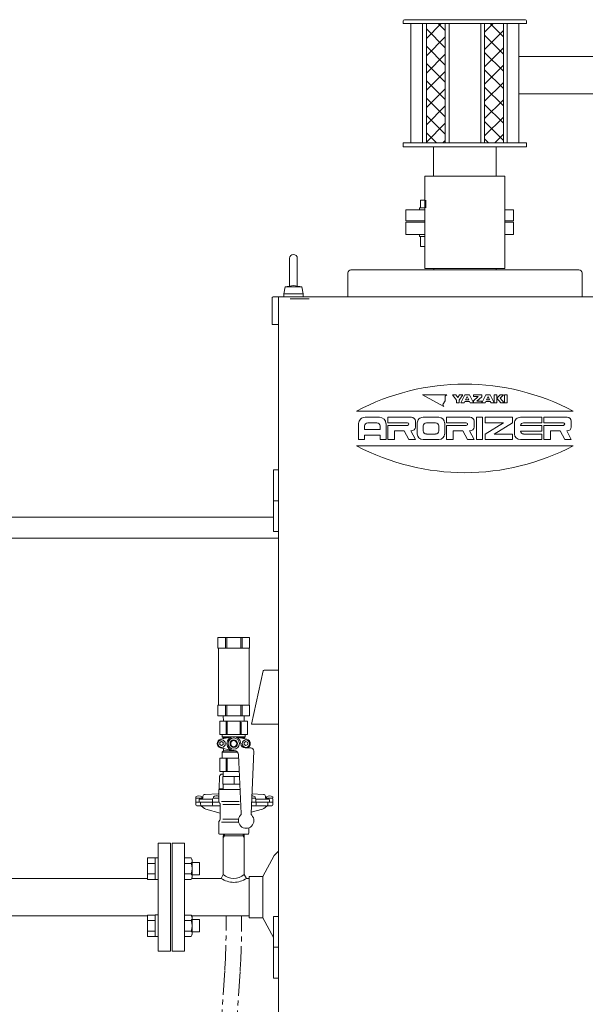
# Model space of a CAD drawing. Units: millimetres. Extents: x -8605 to 8297, y 2950 to 11015.
# Drawn here: x -1022 to -288, y 3875 to 5155 of the extents above; entities that cross this region are included whole.
import ezdxf

# ---------------------------------------------------------------- set-up
doc = ezdxf.new("R2010")
doc.units = ezdxf.units.MM
doc.linetypes.add('CENTER', pattern=[50.8, 31.75, -6.35, 6.35, -6.35])
doc.linetypes.add('PHANTOM', pattern=[63.5, 31.75, -6.35, 6.35, -6.35, 6.35, -6.35])
for name, color, linetype in [('CSLAYER17', 7, 'Continuous'), ('HI_VB', 7, 'Continuous'), ('NoLayerName_001', 7, 'Continuous'), ('NoLayerName_004', 7, 'Continuous')]:
    doc.layers.add(name, color=color, linetype=linetype)
doc.layers.add('図面枠', color=7, linetype='Continuous', lineweight=50)

msp = doc.modelspace()

# ---------------------------------------------------------------- linework, layer by layer
at = {"color": 3, "linetype": 'Continuous', "lineweight": 9}
for p, q in [((-799.8, 4065.6), (-808.4, 4065.6)), ((-799.8, 4058.6), (-808.4, 4058.6)), ((-798.4, 4063.2), (-799.8, 4065.6)), ((-798.4, 4040.2), (-798.4, 4063.2)), ((-798.4, 4059.7), (-788.9, 4059.7)), ((-788.9, 4043.7), (-788.9, 4059.7)), ((-799.8, 4044.8), (-808.4, 4044.8)), ((-798.4, 4043.7), (-788.9, 4043.7)), ((-856.4, 4038.9), (-1091.1, 4038.9)), ((-799.8, 4037.8), (-808.4, 4037.8)), ((-798.4, 4040.2), (-799.8, 4037.8)), ((-799.8, 3991.3), (-808.4, 3991.3)), ((-798.4, 3989), (-799.8, 3991.3)), ((-856.4, 3990.3), (-1091.1, 3990.3)), ((-799.8, 3984.4), (-808.4, 3984.4)), ((-798.4, 3989), (-798.4, 3966)), ((-798.4, 3985.5), (-788.9, 3985.5)), ((-788.9, 3985.5), (-788.9, 3969.5)), ((-799.8, 3970.5), (-808.4, 3970.5)), ((-798.4, 3966), (-799.8, 3963.6)), ((-798.4, 3969.5), (-788.9, 3969.5)), ((-799.8, 3963.6), (-808.4, 3963.6))]:
    msp.add_line(p, q, dxfattribs=at)
at = {"color": 2, "lineweight": 9, "ltscale": 0.07}
msp.add_line((-706.5, 4041.6), (-706.5, 3987.6), dxfattribs=at)
at = {"color": 3, "linetype": 'Continuous', "lineweight": 9}
for centre, radius, start, end in [((-803.5, 4062.1), 5.09, 317.1167, 17.1166), ((-816.7, 4051.7), 18.3, 337.7807, 22.2193), ((-803.5, 4041.3), 5.09, 342.8833, 42.8833), ((-803.5, 3987.8), 5.09, 317.1167, 17.1167), ((-816.7, 3977.5), 18.3, 337.7807, 22.2193), ((-803.5, 3967.1), 5.09, 342.8834, 42.8833)]:
    msp.add_arc(centre, radius, start, end, dxfattribs=at)
at = {"layer": 'CSLAYER17', "color": 11, "linetype": 'Continuous', "lineweight": 9}
for p, q in [((-502.2, 4920), (-496.4, 4920)), ((-502.2, 4910), (-502.2, 4920)), ((-495.2, 4910), (-495.2, 4920)), ((-503.3, 4910), (-496.4, 4910)), ((-503.3, 4910), (-503.3, 4907.4)), ((-503.3, 4872.8), (-503.3, 4875.4)), ((-503.3, 4872.8), (-496.4, 4872.8)), ((-502.2, 4872.8), (-502.2, 4859.8)), ((-502.2, 4859.8), (-496.4, 4859.8))]:
    msp.add_line(p, q, dxfattribs=at)
at = {"layer": 'CSLAYER17', "color": 6, "linetype": 'Continuous', "lineweight": 9}
for p, q in [((-692.9, 4508.2), (-1218.7, 4508.2)), ((-686.2, 4481), (-1218.7, 4481))]:
    msp.add_line(p, q, dxfattribs=at)
at = {"layer": 'HI_VB', "color": 11, "lineweight": 9}
for p, q in [((-521.2, 4907.4), (-496.4, 4907.4)), ((-521.2, 4893.4), (-521.2, 4907.4)), ((-392.4, 4907.4), (-381.2, 4907.4)), ((-381.2, 4893.4), (-381.2, 4907.4)), ((-521.2, 4893.4), (-496.4, 4893.4)), ((-496.4, 4891.4), (-521.2, 4891.4)), ((-521.2, 4891.4), (-521.2, 4875.4)), ((-392.4, 4893.4), (-381.2, 4893.4)), ((-381.2, 4891.4), (-392.4, 4891.4)), ((-381.2, 4875.4), (-381.2, 4891.4)), ((-521.2, 4875.4), (-496.4, 4875.4)), ((-392.4, 4875.4), (-381.2, 4875.4))]:
    msp.add_line(p, q, dxfattribs=at)
at = {"layer": 'HI_VB', "color": 11, "linetype": 'CENTER', "lineweight": 9}
msp.add_line((-646.4, 4791.9), (-671.2, 4791.9), dxfattribs=at)
at = {"layer": 'NoLayerName_001', "color": 4, "linetype": 'Continuous', "lineweight": 15}
for p, q in [((-524.4, 5153.1), (-524.4, 5149.6)), ((-524.4, 5149.6), (-364.4, 5149.6)), ((-522.9, 5154.6), (-365.9, 5154.6)), ((-514.4, 5149.6), (-514.4, 4994.6)), ((-374.4, 5149.6), (-374.4, 4994.6)), ((-364.4, 5153.1), (-364.4, 5149.6)), ((-524.4, 4994.6), (-524.4, 4989.6)), ((-524.4, 4994.6), (-364.4, 4994.6)), ((-524.4, 4989.6), (-364.4, 4989.6)), ((-485, 4989.6), (-485, 4951.4)), ((-403.7, 4989.6), (-403.7, 4951.4)), ((-364.4, 4994.6), (-364.4, 4989.6)), ((-496.4, 4951.4), (-496.4, 4831.4)), ((-496.4, 4951.4), (-392.4, 4951.4)), ((-392.4, 4951.4), (-392.4, 4831.4)), ((-596.4, 4794.6), (-596.4, 4825.6)), ((-592.4, 4829.6), (-444.4, 4829.6)), ((-392.4, 4831.4), (-496.4, 4831.4)), ((-296.4, 4829.6), (-444.4, 4829.6)), ((-292.4, 4794.6), (-292.4, 4825.6)), ((-694.4, 4793.6), (-694.4, 4758.6)), ((-195.4, 4794.6), (-693.4, 4794.6)), ((-686.2, 3574.6), (-686.2, 4794.6)), ((-686.2, 4758.6), (-694.4, 4758.6))]:
    msp.add_line(p, q, dxfattribs=at)
at = {"layer": 'NoLayerName_001', "color": 2, "linetype": 'Continuous', "lineweight": 9}
for p, q in [((-499.4, 5149.6), (-499.4, 4994.6)), ((-494.4, 5149.6), (-494.4, 4994.6)), ((-469.9, 5149.6), (-469.9, 4994.6)), ((-464.9, 5149.6), (-464.9, 4994.6)), ((-423.9, 5149.6), (-423.9, 4994.6)), ((-418.9, 5149.6), (-418.9, 4994.6)), ((-394.4, 5149.6), (-394.4, 4994.6)), ((-389.4, 5149.6), (-389.4, 4994.6)), ((-671.9, 4844.6), (-671.9, 4808.5)), ((-661.9, 4844.6), (-661.9, 4808.5)), ((-484.9, 4831.4), (-484.9, 4829.6)), ((-403.8, 4831.4), (-403.8, 4829.6)), ((-677.8, 4807.6), (-679.4, 4798.6)), ((-679.4, 4798.6), (-679.4, 4794.6)), ((-679.4, 4798.6), (-666.9, 4798.6)), ((-677.8, 4807.6), (-666.9, 4809.4)), ((-677.8, 4807.6), (-666.9, 4807.6)), ((-656, 4807.6), (-666.9, 4809.4)), ((-656, 4807.6), (-666.9, 4807.6)), ((-654.4, 4798.6), (-666.9, 4798.6)), ((-656, 4807.6), (-654.4, 4798.6)), ((-654.4, 4798.6), (-654.4, 4794.6)), ((-499.4, 4667.1), (-467.9, 4667.1)), ((-499.4, 4667.1), (-471.6, 4652.1)), ((-469.8, 4659.6), (-473, 4654.5)), ((-467.9, 4667.1), (-470.2, 4665.7)), ((-470.2, 4665.7), (-469.8, 4659.6)), ((-460.5, 4667.1), (-456.2, 4667.1)), ((-455.4, 4660.2), (-460.5, 4667.1)), ((-456.2, 4667.1), (-453.7, 4663.6)), ((-455.4, 4656.8), (-455.4, 4660.2)), ((-452, 4656.8), (-455.4, 4656.8)), ((-453.7, 4663.6), (-451.2, 4667.1)), ((-446.9, 4667.1), (-452, 4660.2)), ((-452, 4660.2), (-452, 4656.8)), ((-451.2, 4667.1), (-446.9, 4667.1)), ((-449.5, 4656.8), (-444.4, 4667.1)), ((-445.2, 4656.8), (-449.5, 4656.8)), ((-444.4, 4658.5), (-445.2, 4656.8)), ((-444.4, 4667.1), (-438.5, 4667.1)), ((-438.5, 4658.5), (-444.4, 4658.5)), ((-443.5, 4660.6), (-441.4, 4664.9)), ((-443.5, 4660.6), (-439.3, 4660.6)), ((-441.4, 4664.9), (-439.3, 4660.6)), ((-438.5, 4667.1), (-433.4, 4656.8)), ((-437.6, 4656.8), (-438.5, 4658.5)), ((-433.4, 4656.8), (-437.6, 4656.8)), ((-433.4, 4667.1), (-422.4, 4667.1)), ((-433.4, 4667.1), (-433.4, 4664.9)), ((-427.3, 4664.9), (-433.4, 4659.3)), ((-433.4, 4664.9), (-427.3, 4664.9)), ((-433.4, 4659.3), (-433.4, 4656.8)), ((-433.4, 4656.8), (-422.4, 4656.8)), ((-422.4, 4664.7), (-428.7, 4658.9)), ((-428.7, 4658.9), (-422.4, 4658.9)), ((-422.4, 4656.8), (-417.3, 4667.1)), ((-422.4, 4667.1), (-422.4, 4664.7)), ((-422.4, 4658.9), (-422.4, 4656.8)), ((-418.2, 4656.8), (-422.4, 4656.8)), ((-417.3, 4658.5), (-418.2, 4656.8)), ((-417.3, 4667.1), (-411.4, 4667.1)), ((-411.4, 4658.5), (-417.3, 4658.5)), ((-414.4, 4664.9), (-416.3, 4660.6)), ((-416.3, 4660.6), (-412.4, 4660.6)), ((-414.4, 4664.9), (-412.4, 4660.6)), ((-411.4, 4667.1), (-406.3, 4656.8)), ((-410.5, 4656.8), (-411.4, 4658.5)), ((-406.3, 4656.8), (-410.5, 4656.8)), ((-406.3, 4667.1), (-402.9, 4667.1)), ((-406.3, 4667.1), (-406.3, 4656.8)), ((-406.3, 4656.8), (-402.9, 4656.8)), ((-398.7, 4667.1), (-402.9, 4662.8)), ((-402.9, 4667.1), (-402.9, 4656.8)), ((-402.9, 4662.8), (-397.9, 4656.8)), ((-398.7, 4662.8), (-394.5, 4667.1)), ((-394.5, 4667.1), (-398.7, 4667.1)), ((-393.6, 4656.8), (-398.7, 4662.8)), ((-397.9, 4656.8), (-393.6, 4656.8)), ((-392.8, 4667.1), (-389.4, 4667.1)), ((-392.8, 4667.1), (-392.8, 4656.8)), ((-392.8, 4656.8), (-389.4, 4656.8)), ((-389.4, 4667.1), (-389.4, 4656.8)), ((-585, 4646.1), (-303.8, 4646.1)), ((-473, 4654.5), (-471.6, 4652.1)), ((-573.9, 4638.1), (-555.3, 4638.1)), ((-570.5, 4630.8), (-558.7, 4630.8)), ((-544.3, 4638.1), (-513.8, 4638.1)), ((-544.3, 4638.1), (-544.3, 4630.8)), ((-544.3, 4630.8), (-518.9, 4630.8)), ((-508.7, 4633.2), (-508.7, 4625.2)), ((-506.2, 4630.8), (-506.2, 4616.3)), ((-498.6, 4638.1), (-478.3, 4638.1)), ((-494.3, 4630.8), (-482.5, 4630.8)), ((-470.6, 4630.8), (-470.6, 4616.3)), ((-468.1, 4638.1), (-468.1, 4630.8)), ((-468.1, 4638.1), (-437.6, 4638.1)), ((-468.1, 4630.8), (-442.7, 4630.8)), ((-432.5, 4633.2), (-432.5, 4625.2)), ((-429.2, 4638.1), (-429.2, 4609.1)), ((-429.2, 4638.1), (-421.5, 4638.1)), ((-421.5, 4638.1), (-421.5, 4609.1)), ((-418.1, 4638.1), (-418.1, 4630.8)), ((-418.1, 4638.1), (-382.6, 4638.1)), ((-418.1, 4630.8), (-394.4, 4630.8)), ((-418.1, 4616.3), (-394.4, 4630.8)), ((-382.6, 4630.8), (-406.3, 4616.3)), ((-382.6, 4638.1), (-382.6, 4630.8)), ((-380, 4630.8), (-380, 4616.3)), ((-372.4, 4638.1), (-344.5, 4638.1)), ((-368.2, 4630.8), (-344.5, 4630.8)), ((-344.5, 4638.1), (-344.5, 4630.8)), ((-342, 4638.1), (-342, 4630.8)), ((-342, 4638.1), (-311.5, 4638.1)), ((-342, 4630.8), (-316.6, 4630.8)), ((-306.4, 4633.2), (-306.4, 4625.2)), ((-582.4, 4630), (-582.4, 4609.1)), ((-574.8, 4626.8), (-574.8, 4622)), ((-574.8, 4622), (-554.5, 4622)), ((-554.5, 4626.8), (-554.5, 4622)), ((-546.8, 4630), (-546.8, 4609.1)), ((-544.3, 4627.6), (-544.3, 4609.1)), ((-544.3, 4627.6), (-518.9, 4627.6)), ((-535.8, 4620.4), (-535.8, 4609.1)), ((-535.8, 4620.4), (-523.2, 4620.4)), ((-523.2, 4620.4), (-517.3, 4609.1)), ((-514.7, 4620.4), (-508.7, 4609.1)), ((-514.7, 4620.4), (-513.8, 4620.4)), ((-498.6, 4626.8), (-498.6, 4620.4)), ((-478.3, 4626.8), (-478.3, 4620.4)), ((-468.1, 4627.6), (-468.1, 4609.1)), ((-468.1, 4627.6), (-442.7, 4627.6)), ((-459.6, 4620.4), (-459.6, 4609.1)), ((-459.6, 4620.4), (-447, 4620.4)), ((-447, 4620.4), (-441.1, 4609.1)), ((-438.5, 4620.4), (-437.6, 4620.4)), ((-438.5, 4620.4), (-432.5, 4609.1)), ((-372.4, 4627.2), (-344.5, 4627.2)), ((-372.4, 4620), (-344.5, 4620)), ((-344.5, 4627.2), (-344.5, 4620)), ((-342, 4627.6), (-342, 4609.1)), ((-342, 4627.6), (-316.6, 4627.6)), ((-333.5, 4620.4), (-320.8, 4620.4)), ((-333.5, 4620.4), (-333.5, 4609.1)), ((-320.8, 4620.4), (-314.9, 4609.1)), ((-312.3, 4620.4), (-311.5, 4620.4)), ((-312.3, 4620.4), (-306.4, 4609.1)), ((-582.4, 4609.1), (-574.8, 4609.1)), ((-574.8, 4614.7), (-574.8, 4609.1)), ((-574.8, 4614.7), (-554.5, 4614.7)), ((-554.5, 4614.7), (-554.5, 4609.1)), ((-554.5, 4609.1), (-546.8, 4609.1)), ((-544.3, 4609.1), (-535.8, 4609.1)), ((-517.3, 4609.1), (-508.7, 4609.1)), ((-498.6, 4609.1), (-478.3, 4609.1)), ((-494.3, 4616.3), (-482.5, 4616.3)), ((-468.1, 4609.1), (-459.6, 4609.1)), ((-441.1, 4609.1), (-432.5, 4609.1)), ((-429.2, 4609.1), (-421.5, 4609.1)), ((-418.1, 4616.3), (-418.1, 4609.1)), ((-418.1, 4609.1), (-382.6, 4609.1)), ((-406.3, 4616.3), (-382.6, 4616.3)), ((-382.6, 4616.3), (-382.6, 4609.1)), ((-372.4, 4609.1), (-344.5, 4609.1)), ((-368.2, 4616.3), (-344.5, 4616.3)), ((-344.5, 4616.3), (-344.5, 4609.1)), ((-342, 4609.1), (-333.5, 4609.1)), ((-314.9, 4609.1), (-306.4, 4609.1)), ((-585, 4601.1), (-303.8, 4601.1)), ((-686.2, 4569.6), (-692.9, 4569.6)), ((-692.9, 4529.6), (-692.9, 4569.6)), ((-686.4, 4529.6), (-686.4, 4569.6)), ((-692.9, 4489.6), (-692.9, 4529.6)), ((-692.9, 4529.6), (-686.2, 4529.6)), ((-686.4, 4489.6), (-686.4, 4529.6)), ((-692.9, 4489.6), (-686.4, 4489.6)), ((-764.9, 4352.2), (-764.9, 4338.2)), ((-764.9, 4352.2), (-723.9, 4352.2)), ((-764.4, 4352.2), (-724.4, 4352.2)), ((-760.1, 4352.2), (-728.7, 4352.2)), ((-755.2, 4352.2), (-755.2, 4338.2)), ((-753.5, 4352.2), (-753.5, 4338.2)), ((-735.3, 4352.2), (-735.3, 4338.2)), ((-733.6, 4352.2), (-733.6, 4338.2)), ((-723.9, 4352.2), (-723.9, 4338.2)), ((-764.9, 4338.2), (-723.9, 4338.2)), ((-764.4, 4338.2), (-764.4, 4264.2)), ((-724.4, 4338.2), (-724.4, 4264.2)), ((-721.2, 4239.6), (-706.4, 4308.5)), ((-705.1, 4309.6), (-686.2, 4309.6)), ((-764.9, 4264.2), (-764.9, 4250.2)), ((-764.9, 4264.2), (-723.9, 4264.2)), ((-755.2, 4264.2), (-755.2, 4250.2)), ((-753.5, 4264.2), (-753.5, 4250.2)), ((-735.3, 4264.2), (-735.3, 4250.2)), ((-733.6, 4264.2), (-733.6, 4250.2)), ((-723.9, 4264.2), (-723.9, 4250.2)), ((-764.9, 4250.2), (-723.9, 4250.2)), ((-758, 4250.2), (-757.7, 4243.1)), ((-730.8, 4250.2), (-731, 4243.1)), ((-762.4, 4243.1), (-762.4, 4226.1)), ((-726.4, 4243.1), (-762.4, 4243.1)), ((-754.1, 4243.1), (-754.1, 4226.1)), ((-752.8, 4243.1), (-752.8, 4226.1)), ((-736, 4243.1), (-736, 4226.1)), ((-734.7, 4242.1), (-734.7, 4226.1)), ((-726.4, 4243.1), (-726.4, 4226.1)), ((-721.2, 4239.6), (-686.2, 4239.6)), ((-726.4, 4226.1), (-762.4, 4226.1)), ((-761.4, 4219.7), (-746.3, 4223)), ((-759.4, 4226.1), (-759.4, 4223.1)), ((-729.4, 4223.1), (-759.4, 4223.1)), ((-759.4, 4223.1), (-757.9, 4221.6)), ((-757.9, 4221.6), (-757.9, 4220.4)), ((-752.5, 4221.6), (-757.9, 4221.6)), ((-742.5, 4223), (-727.3, 4219.7)), ((-730.9, 4221.6), (-736.3, 4221.6)), ((-729.4, 4223.1), (-730.9, 4221.6)), ((-730.9, 4221.6), (-730.9, 4220.4)), ((-729.4, 4226.2), (-729.4, 4223.1)), ((-760.2, 4216.8), (-762.5, 4215.4)), ((-762.5, 4215.4), (-762.5, 4212.8)), ((-760.2, 4211.5), (-762.5, 4212.8)), ((-761.4, 4208.6), (-746.3, 4205.3)), ((-758, 4215.4), (-760.2, 4216.8)), ((-758, 4212.8), (-760.2, 4211.5)), ((-758, 4215.4), (-758, 4212.8)), ((-728.6, 4216.8), (-730.8, 4215.4)), ((-730.8, 4215.4), (-730.8, 4212.8)), ((-728.6, 4211.5), (-730.8, 4212.8)), ((-729.7, 4208.5), (-722.4, 4208.5)), ((-726.3, 4215.4), (-728.6, 4216.8)), ((-726.3, 4212.8), (-728.6, 4211.5)), ((-727.9, 4208.5), (-727.3, 4208.6)), ((-726.3, 4215.4), (-726.3, 4212.8)), ((-757.9, 4204.6), (-759.4, 4203.1)), ((-739.5, 4203.1), (-759.4, 4203.1)), ((-759.4, 4203.1), (-759.4, 4195.1)), ((-757.9, 4207.8), (-757.9, 4204.6)), ((-741.6, 4204.6), (-757.9, 4204.6)), ((-744.4, 4205.1), (-743.8, 4205.1)), ((-734.7, 4123.3), (-738.1, 4199.6)), ((-718.4, 4204.4), (-722, 4123.3)), ((-762.4, 4178.1), (-762.4, 4195.1)), ((-737.9, 4195.1), (-762.4, 4195.1)), ((-754.1, 4178.1), (-754.1, 4195.1)), ((-752.8, 4178.1), (-752.8, 4195.1)), ((-762.7, 4171.7), (-763.2, 4155.6)), ((-737.2, 4178.1), (-762.4, 4178.1)), ((-758, 4174.6), (-759.7, 4174.6)), ((-758.8, 4171.4), (-758.8, 4161.4)), ((-758.8, 4171.4), (-736.9, 4171.4)), ((-758, 4171.4), (-758, 4178.1)), ((-743.8, 4161.4), (-743.8, 4171.4)), ((-736.4, 4161.4), (-758.8, 4161.4)), ((-758, 4161.4), (-758, 4154.6)), ((-793.7, 4144.9), (-793.7, 4143.1)), ((-785.7, 4144.9), (-785.7, 4143.1)), ((-784.5, 4143.1), (-784.4, 4145.5)), ((-781.7, 4148.2), (-764.7, 4148.8)), ((-770.8, 4144.9), (-770.8, 4143.1)), ((-763.9, 4153.6), (-763.9, 4139.1)), ((-758, 4155.6), (-763.2, 4155.6)), ((-736.1, 4154.6), (-762.9, 4154.6)), ((-760.8, 4154.6), (-760.8, 4155.6)), ((-705.9, 4148.2), (-720.9, 4148.7)), ((-716.8, 4144.9), (-716.8, 4143.1)), ((-703.1, 4143.1), (-703.2, 4145.5)), ((-701.8, 4144.9), (-701.8, 4143.1)), ((-693.8, 4144.9), (-693.8, 4143.1)), ((-793.8, 4142.1), (-793.8, 4138.1)), ((-793.8, 4134.6), (-793.8, 4138.1)), ((-763.6, 4138.1), (-793.8, 4138.1)), ((-793.7, 4143.1), (-785.7, 4143.1)), ((-785.5, 4143.1), (-792.8, 4143.1)), ((-787.9, 4133.1), (-792.3, 4133.1)), ((-789.4, 4141.1), (-789.4, 4138.1)), ((-771.8, 4142.1), (-788.4, 4142.1)), ((-787.6, 4135.7), (-787.6, 4138.1)), ((-786.3, 4133), (-782.4, 4129.9)), ((-785.4, 4133.1), (-761.9, 4133.1)), ((-772.1, 4134.6), (-772.1, 4138.1)), ((-771.8, 4142.1), (-771.8, 4138.1)), ((-763.9, 4143.1), (-770.8, 4143.1)), ((-770.8, 4143.1), (-763.9, 4143.1)), ((-763.5, 4137.9), (-762.3, 4136.4)), ((-761.9, 4135.2), (-761.9, 4125.6)), ((-737.3, 4139.1), (-760.5, 4139.1)), ((-737.1, 4135.2), (-758.4, 4135.2)), ((-702.2, 4133.1), (-721.6, 4133.1)), ((-721.3, 4138.1), (-693.7, 4138.1)), ((-721.1, 4143.1), (-716.8, 4143.1)), ((-721.1, 4143.1), (-716.8, 4143.1)), ((-715.8, 4142.1), (-715.8, 4138.1)), ((-715.8, 4142.1), (-699.2, 4142.1)), ((-715.5, 4134.6), (-715.5, 4138.1)), ((-701.3, 4133), (-705.2, 4129.9)), ((-702.1, 4143.1), (-694.8, 4143.1)), ((-701.8, 4143.1), (-693.8, 4143.1)), ((-700, 4135.7), (-700, 4138.1)), ((-699.7, 4133.1), (-695.2, 4133.1)), ((-698.2, 4141.1), (-698.2, 4138.1)), ((-693.8, 4142.1), (-693.8, 4138.1)), ((-693.8, 4142.1), (-693.8, 4141.9)), ((-693.8, 4138.1), (-693.8, 4142)), ((-693.7, 4134.6), (-693.7, 4138.1)), ((-780.6, 4129), (-761.9, 4123.9)), ((-761.9, 4116.1), (-761.9, 4125.6)), ((-707, 4129), (-721.9, 4124.9)), ((-763.9, 4112.2), (-763.9, 4097.6)), ((-763.5, 4113.4), (-762.3, 4114.8)), ((-738.1, 4112.2), (-760.5, 4112.2)), ((-738.7, 4116.1), (-758.4, 4116.1)), ((-725.9, 4096.6), (-762.9, 4096.6)), ((-756.6, 4094.4), (-758, 4092)), ((-758, 4094.4), (-730.8, 4094.4)), ((-757.8, 4094.4), (-757.7, 4096.6)), ((-756.5, 4096.6), (-756.6, 4094.4)), ((-732.2, 4096.6), (-732.2, 4094.4)), ((-732.2, 4094.4), (-730.8, 4092)), ((-731, 4094.4), (-731.1, 4096.6)), ((-724.9, 4097.6), (-724.9, 4104.8)), ((-842.4, 3944.6), (-842.4, 4084.6)), ((-826.4, 4084.6), (-842.4, 4084.6)), ((-826.4, 3944.6), (-826.4, 4084.6)), ((-824.4, 4084.6), (-808.4, 4084.6)), ((-692.1, 4068.6), (-706.5, 4041.6)), ((-686.2, 4074.6), (-692.1, 4068.6)), ((-856.4, 4065.6), (-846.4, 4065.6)), ((-856.4, 4065.6), (-856.4, 4037.8)), ((-856.4, 4058.6), (-846.4, 4058.6)), ((-846.4, 4065.7), (-846.4, 4037.7)), ((-842.4, 4065.7), (-846.4, 4065.7)), ((-856.4, 4044.8), (-846.4, 4044.8)), ((-856.4, 4037.8), (-846.4, 4037.8)), ((-842.4, 4037.7), (-846.4, 4037.7)), ((-724.4, 4041.6), (-724.4, 3987.6)), ((-706.5, 4041.6), (-724.4, 4041.6)), ((-856.4, 3991.3), (-846.4, 3991.3)), ((-856.4, 3963.6), (-856.4, 3991.3)), ((-846.4, 3963.5), (-846.4, 3991.5)), ((-842.4, 3991.5), (-846.4, 3991.5)), ((-856.4, 3984.4), (-846.4, 3984.4)), ((-706.5, 3987.6), (-724.4, 3987.6)), ((-692.9, 3962.1), (-706.5, 3987.6)), ((-686.2, 3989.6), (-692.9, 3989.6)), ((-692.9, 3949.6), (-692.9, 3989.6)), ((-686.4, 3949.6), (-686.4, 3989.6)), ((-856.4, 3970.5), (-846.4, 3970.5)), ((-856.4, 3963.6), (-846.4, 3963.6)), ((-842.4, 3963.5), (-846.4, 3963.5)), ((-826.4, 3944.6), (-842.4, 3944.6)), ((-692.9, 3909.6), (-692.9, 3949.6)), ((-692.9, 3949.6), (-686.2, 3949.6)), ((-686.4, 3909.6), (-686.4, 3949.6)), ((-692.9, 3909.6), (-686.2, 3909.6))]:
    msp.add_line(p, q, dxfattribs=at)
at = {"layer": 'NoLayerName_001', "color": 2, "linetype": 'PHANTOM', "lineweight": 9}
for p, q in [((-754.4, 3971.6), (-754.4, 3990.3)), ((-734.4, 3971.6), (-734.4, 3990.3)), ((-766.4, 3761.1), (-756.1, 3920.4)), ((-746.4, 3759.8), (-736.1, 3919.1))]:
    msp.add_line(p, q, dxfattribs=at)
at = {"layer": 'NoLayerName_001', "color": 2, "linetype": 'Continuous', "lineweight": 9}
for centre, radius in [((-744.4, 4214.1), 7.36), ((-760.2, 4214.1), 4.81), ((-744.4, 4214.1), 4.87), ((-744.4, 4214.1), 3.96), ((-728.6, 4214.1), 4.81)]:
    msp.add_circle(centre, radius, dxfattribs=at)
at = {"layer": 'NoLayerName_001', "color": 4, "linetype": 'Continuous', "lineweight": 15}
for centre, radius, start, end in [((-522.9, 5153.1), 1.5, 90, 180), ((-365.9, 5153.1), 1.5, 0, 90), ((-592.4, 4825.6), 4, 90, 180), ((-296.4, 4825.6), 4, 0, 90), ((-693.4, 4793.6), 1, 90, 180)]:
    msp.add_arc(centre, radius, start, end, dxfattribs=at)
at = {"layer": 'NoLayerName_001', "color": 2, "linetype": 'Continuous', "lineweight": 9}
for centre, radius, start, end in [((-666.9, 4844.6), 5, 0, 180), ((-444.4, 4381.1), 300, 62.0471, 117.9529), ((-444.4, 4866.1), 300, 242.0471, 297.9529), ((-705.1, 4308.3), 1.3, 90, 167.9052), ((-744.4, 4214.1), 9.05, 0, 270), ((-760.2, 4214.1), 5.66, 102.3736, 257.6263), ((-729.7, 4214.1), 5.66, 180, 270), ((-728.6, 4214.1), 5.66, 282.3736, 77.6264), ((-722.4, 4204.5), 4, 358.4306, 90), ((-743.8, 4199.4), 5.66, 1.5694, 90), ((-759.7, 4171.6), 3, 90, 178.0406), ((-789.7, 4139.7), 6.5, 52.0201, 127.9799), ((-781.6, 4145.4), 2.8, 92.1569, 177.0391), ((-766.8, 4139.7), 6.5, 63.6972, 127.9799), ((-764.9, 4152.8), 4, 272.1569, 284.1581), ((-762.9, 4153.6), 1, 90, 180), ((-720.8, 4139.7), 6.5, 52.0201, 91.3569), ((-706, 4145.4), 2.8, 2.9609, 87.8431), ((-697.8, 4139.7), 6.5, 52.0201, 127.9799), ((-792.8, 4142.1), 1, 90, 180), ((-792.3, 4134.6), 1.5, 180, 270), ((-788.4, 4141.1), 1, 90, 180), ((-787.9, 4129.1), 4, 51.5356, 90), ((-784.1, 4135.7), 3.5, 180, 231.5356), ((-785.5, 4144.1), 1, 270, 357.0391), ((-785.5, 4143.1), 1, 270, 357.0391), ((-770.6, 4134.6), 1.5, 180, 270), ((-770.8, 4142.1), 1, 90, 180), ((-761.9, 4139.1), 2, 180, 218.5357), ((-763.9, 4135.2), 2, 0, 38.5357), ((-717, 4134.6), 1.5, 270, 0), ((-716.8, 4142.1), 1, 0, 90), ((-702.1, 4144.1), 1, 182.9609, 270), ((-702.1, 4143.1), 1, 182.9609, 270), ((-699.7, 4129.1), 4, 90, 128.4644), ((-703.5, 4135.7), 3.5, 308.4644, 0), ((-699.2, 4141.1), 1, 0, 90), ((-695.2, 4134.6), 1.5, 270, 0), ((-694.8, 4142.1), 1, 0, 90), ((-779.3, 4133.8), 5, 231.5356, 254.7308), ((-728.3, 4114.1), 10, 136.2385, 44.2117), ((-737.7, 4123.1), 3, 316.2385, 2.5694), ((-719, 4123.2), 3, 177.4307, 224.2117), ((-708.3, 4133.8), 5, 285.2692, 308.4644), ((-761.9, 4112.2), 2, 141.4643, 180), ((-763.9, 4116.1), 2, 321.4643, 0), ((-762.9, 4097.6), 1, 180, 270), ((-725.9, 4097.6), 1, 270, 0)]:
    msp.add_arc(centre, radius, start, end, dxfattribs=at)
at = {"layer": 'NoLayerName_001', "color": 2, "linetype": 'PHANTOM', "lineweight": 9}
for radius in [790, 810]:
    msp.add_arc((-1544.4, 3971.6), radius, 356.2862, 0, dxfattribs=at)
at = {"layer": 'NoLayerName_001', "color": 2, "linetype": 'Continuous', "lineweight": 9}
for centre, major_axis, ratio, start_param, end_param in [((-573.9, 4630), (8.47, 0), 0.9515, 1.570796, 3.141593), ((-570.5, 4626.8), (4.23, 0), 0.951482, 1.570796, 3.141593), ((-558.7, 4626.8), (4.23, 0), 0.951482, 0, 1.570796), ((-555.3, 4630), (8.47, 0), 0.951482, 0, 1.570796), ((-518.9, 4629.2), (1.69, 0), 0.951428, 4.712484, 7.853982), ((-513.8, 4633.2), (5.08, 0), 0.951517, 0, 1.570796), ((-498.6, 4630.8), (7.62, 0), 0.951478, 1.570796, 3.141593), ((-494.3, 4626.8), (4.23, 0), 0.951482, 1.570796, 3.141593), ((-482.5, 4626.8), (4.23, 0), 0.951482, 0, 1.570796), ((-478.3, 4630.8), (7.62, 0), 0.951478, 0, 1.570796), ((-442.7, 4629.2), (1.69, 0), 0.951428, 4.712294, 7.853982), ((-437.6, 4633.2), (5.08, 0), 0.951488, 0, 1.570796), ((-372.4, 4630.8), (7.62, 0), 0.951497, 1.570775, 3.141593), ((-368.2, 4626.8), (4.23, 0), 0.951482, 1.570796, 3.041641), ((-316.6, 4629.2), (1.69, 0), 0.951428, 4.712484, 7.853982), ((-311.5, 4633.2), (5.08, 0), 0.951517, 0, 1.570796), ((-513.8, 4625.2), (5.08, 0), 0.951517, 4.712389, 6.283185), ((-494.3, 4620.4), (4.23, 0), 0.951482, 3.141593, 4.712389), ((-482.5, 4620.4), (4.23, 0), 0.951482, 4.712389, 6.283185), ((-437.6, 4625.2), (5.08, 0), 0.951488, 4.712421, 6.283185), ((-368.2, 4620.4), (4.23, 0), 0.951482, 3.241532, 4.712389), ((-311.5, 4625.2), (5.08, 0), 0.951517, 4.712389, 6.283185), ((-498.6, 4616.3), (7.62, 0), 0.951498, 3.141593, 4.712389), ((-478.3, 4616.3), (7.62, 0), 0.951498, 4.712389, 6.283185), ((-372.4, 4616.3), (7.62, 0), 0.951517, 3.141593, 4.712389)]:
    msp.add_ellipse(centre, major_axis=major_axis, ratio=ratio, start_param=start_param, end_param=end_param, dxfattribs=at)
at = {"layer": 'NoLayerName_004', "color": 2, "linetype": 'Continuous', "lineweight": 9}
for p, q in [((-758, 4094.4), (-758, 4043.9)), ((-730.8, 4094.4), (-730.8, 4043.9)), ((-824.4, 4084.6), (-824.4, 3944.6)), ((-808.4, 4084.6), (-808.4, 4014.6)), ((-760.9, 4038.9), (-758, 4043.9)), ((-727.9, 4038.9), (-730.8, 4043.9)), ((-799.2, 4038.9), (-760.9, 4038.9)), ((-724.4, 4038.9), (-727.9, 4038.9)), ((-808.4, 4014.6), (-808.4, 3944.6)), ((-799.2, 3990.3), (-724.4, 3990.3)), ((-824.4, 3944.6), (-808.4, 3944.6))]:
    msp.add_line(p, q, dxfattribs=at)
for points in [[(-758, 4043.9), (-754.1, 4041), (-744.4, 4036.7), (-734.7, 4041), (-730.8, 4043.9)], [(-727.9, 4038.9), (-732.8, 4035.9), (-744.4, 4031.9), (-756, 4035.9), (-760.9, 4038.9)]]:
    msp.add_open_spline(points, degree=3, dxfattribs=at)
at = {"layer": '図面枠', "color": 2, "linetype": 'Continuous', "lineweight": 9, "ltscale": 0.5}
for p, q in [((-494.4, 5130.2), (-475, 5149.6)), ((-469.9, 5118.1), (-494.4, 5142.6)), ((-469.9, 5140.5), (-479, 5149.6)), ((-418.9, 5138.4), (-407.7, 5149.6)), ((-394.4, 5132.4), (-411.6, 5149.6)), ((-494.4, 5107.8), (-469.9, 5132.3)), ((-418.9, 5115.9), (-394.4, 5140.4)), ((-394.4, 5109.9), (-418.9, 5134.4)), ((-469.9, 5095.6), (-494.4, 5120.1)), ((-418.9, 5093.5), (-394.4, 5118)), ((-494.4, 5085.3), (-469.9, 5109.8)), ((-394.4, 5087.5), (-418.9, 5112)), ((-469.9, 5073.2), (-494.4, 5097.7)), ((-418.9, 5071), (-394.4, 5095.5)), ((-494.4, 5062.9), (-469.9, 5087.4)), ((-394.4, 5065), (-418.9, 5089.5)), ((-469.9, 5050.7), (-494.4, 5075.2)), ((-418.9, 5048.6), (-394.4, 5073.1)), ((-394.4, 5042.6), (-418.9, 5067.1)), ((-494.4, 5040.4), (-469.9, 5064.9)), ((-469.9, 5028.2), (-494.4, 5052.7)), ((-494.4, 5018), (-469.9, 5042.5)), ((-418.9, 5026.1), (-394.4, 5050.6)), ((-394.4, 5020.1), (-418.9, 5044.6)), ((-469.9, 5005.8), (-494.4, 5030.3)), ((-418.9, 5003.6), (-394.4, 5028.1)), ((-494.4, 4995.5), (-469.9, 5020)), ((-394.4, 4997.7), (-418.9, 5022.2)), ((-481.1, 4994.6), (-494.4, 5007.8)), ((-405.5, 4994.6), (-394.4, 5005.7)), ((-472.9, 4994.6), (-469.9, 4997.6)), ((-413.8, 4994.6), (-418.9, 4999.7))]:
    msp.add_line(p, q, dxfattribs=at)
at = {"layer": '図面枠', "color": 11, "lineweight": 9, "ltscale": 0.5}
for p, q in [((-374.4, 5106.9), (1.6, 5106.9)), ((-374.4, 5058.3), (1.6, 5058.3))]:
    msp.add_line(p, q, dxfattribs=at)

doc.saveas('drawing.dxf')
